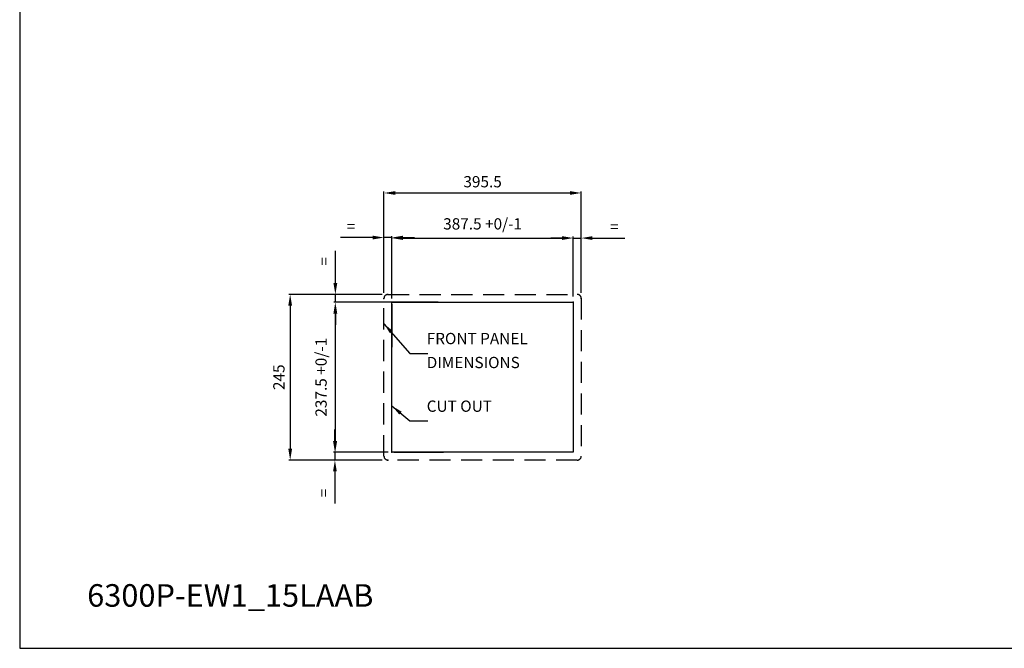
# Model space of a CAD drawing. Extents: x -1800 to -21, y 1308 to 2566.
# Drawn here: x -1800 to -926, y 1308 to 1866 of the extents above; entities that cross this region are included whole.
import ezdxf

# ---------------------------------------------------------------- set-up
doc = ezdxf.new("R2010")
doc.units = 0
doc.header["$LTSCALE"] = 25
doc.header["$MEASUREMENT"] = 0
doc.linetypes.add('TRATTEGGIATA', pattern=[0.375, 0.25, -0.125])
doc.layers.get('0').update_dxf_attribs({"linetype": 'CONTINUOUS'})
doc.layers.get('DEFPOINTS').update_dxf_attribs({"linetype": 'CONTINUOUS'})
doc.styles.add('ASEM', font='ROMANS.SHX', dxfattribs={"height": 10})
doc.dimstyles.new('ASEM', dxfattribs={"dimtxt": 2, "dimasz": 2, "dimexe": 0.25, "dimexo": 1, "dimgap": 1, "dimtad": 1, "dimdsep": 46, "dimtxsty": 'ASEM', "dimcen": 1, "dimclrd": 256, "dimclre": 256, "dimclrt": 256, "dimadec": 0, "dimazin": 0, "dimtfac": 1, "dimtdec": 1, "dimtmove": 0, "dimatfit": 0, "dimfxl": 1, "dimtolj": 1, "dimarcsym": 0})

# ---------------------------------------------------------------- blocks, each defined once
blk = doc.blocks.new('*D188')
at = {"lineweight": -2}
for p, q in [((-1478.27, 1622.01), (-1561.25, 1622.01)), ((-1560, 1612.01), (-1560, 1485.01)), ((-1478.27, 1475.01), (-1561.25, 1475.01))]:
    blk.add_line(p, q, dxfattribs=at)
for points in [[(-1558.33, 1612.01), (-1561.67, 1612.01), (-1560, 1622.01)], [(-1561.67, 1485.01), (-1558.33, 1485.01), (-1560, 1475.01)]]:
    blk.add_solid(points)
at = {"layer": 'DEFPOINTS', "color": 0}
for p in [(-1473.27, 1622.01), (-1560, 1475.01), (-1473.27, 1475.01)]:
    blk.add_point(p, dxfattribs=at)
at = {"insert": (-1570, 1548.51), "char_height": 10, "attachment_point": 5, "rotation": 90, "style": 'ASEM'}
blk.add_mtext('\\A1;245', dxfattribs=at)
blk = doc.blocks.new('*D189')
at = {"lineweight": -2}
for p, q in [((-1428.82, 1615.01), (-1521.25, 1615.01)), ((-1520, 1605.01), (-1520, 1492.01)), ((-1473.02, 1482.01), (-1521.25, 1482.01))]:
    blk.add_line(p, q, dxfattribs=at)
for points in [[(-1518.33, 1605.01), (-1521.67, 1605.01), (-1520, 1615.01)], [(-1521.67, 1492.01), (-1518.33, 1492.01), (-1520, 1482.01)]]:
    blk.add_solid(points)
at = {"layer": 'DEFPOINTS', "color": 0}
for p in [(-1423.82, 1615.01), (-1520, 1482.01), (-1468.02, 1482.01)]:
    blk.add_point(p, dxfattribs=at)
at = {"insert": (-1532.6, 1548.51), "char_height": 10, "attachment_point": 5, "rotation": 90, "style": 'ASEM'}
blk.add_mtext('\\A1;237.5 +0/-1', dxfattribs=at)
blk = doc.blocks.new('*D190')
at = {"lineweight": -2}
for p, q in [((-1476.77, 1623.51), (-1476.77, 1713.25)), ((-1301.77, 1623.51), (-1301.77, 1713.25)), ((-1466.77, 1712), (-1311.77, 1712))]:
    blk.add_line(p, q, dxfattribs=at)
for points in [[(-1466.77, 1713.67), (-1466.77, 1710.33), (-1476.77, 1712)], [(-1311.77, 1710.33), (-1311.77, 1713.67), (-1301.77, 1712)]]:
    blk.add_solid(points)
at = {"layer": 'DEFPOINTS', "color": 0}
for p in [(-1301.77, 1712), (-1476.77, 1618.51), (-1301.77, 1618.51)]:
    blk.add_point(p, dxfattribs=at)
at = {"insert": (-1389.27, 1722), "char_height": 10, "attachment_point": 5, "style": 'ASEM'}
blk.add_mtext('\\A1;395.5', dxfattribs=at)
blk = doc.blocks.new('*D191')
at = {"lineweight": -2}
for p, q in [((-1469.77, 1620.01), (-1469.77, 1673.25)), ((-1459.77, 1672), (-1318.77, 1672)), ((-1308.77, 1620.01), (-1308.77, 1673.25))]:
    blk.add_line(p, q, dxfattribs=at)
for points in [[(-1459.77, 1673.67), (-1459.77, 1670.33), (-1469.77, 1672)], [(-1318.77, 1670.33), (-1318.77, 1673.67), (-1308.77, 1672)]]:
    blk.add_solid(points)
at = {"layer": 'DEFPOINTS', "color": 0}
for p in [(-1308.77, 1672), (-1469.77, 1615.01), (-1308.77, 1615.01)]:
    blk.add_point(p, dxfattribs=at)
at = {"insert": (-1389.27, 1684.6), "char_height": 10, "attachment_point": 5, "style": 'ASEM'}
blk.add_mtext('\\A1;387.5 +0/-1', dxfattribs=at)
blk = doc.blocks.new('*D198')
at = {"lineweight": -2}
for p, q in [((-1318.77, 1672), (-1328.77, 1672)), ((-1308.77, 1620.01), (-1308.77, 1673.25)), ((-1308.77, 1672), (-1301.77, 1672)), ((-1301.77, 1623.51), (-1301.77, 1673.25)), ((-1291.77, 1672), (-1263.12, 1672))]:
    blk.add_line(p, q, dxfattribs=at)
for points in [[(-1318.77, 1670.33), (-1318.77, 1673.67), (-1308.77, 1672)], [(-1291.77, 1673.67), (-1291.77, 1670.33), (-1301.77, 1672)]]:
    blk.add_solid(points)
at = {"layer": 'DEFPOINTS', "color": 0}
for p in [(-1301.77, 1672), (-1301.77, 1618.51), (-1308.77, 1615.01)]:
    blk.add_point(p, dxfattribs=at)
at = {"insert": (-1272.44, 1682), "char_height": 10, "attachment_point": 5, "style": 'ASEM'}
blk.add_mtext('\\A1;=', dxfattribs=at)
blk = doc.blocks.new('*D199')
at = {"lineweight": -2}
for p, q in [((-1486.77, 1672.43), (-1515.41, 1672.43)), ((-1476.77, 1623.51), (-1476.77, 1673.68)), ((-1469.77, 1672.43), (-1476.77, 1672.43)), ((-1469.77, 1618.26), (-1469.77, 1673.68)), ((-1459.77, 1672.43), (-1449.77, 1672.43))]:
    blk.add_line(p, q, dxfattribs=at)
for points in [[(-1486.77, 1670.76), (-1486.77, 1674.1), (-1476.77, 1672.43)], [(-1459.77, 1674.1), (-1459.77, 1670.76), (-1469.77, 1672.43)]]:
    blk.add_solid(points)
at = {"layer": 'DEFPOINTS', "color": 0}
for p in [(-1476.77, 1672.43), (-1476.77, 1618.51), (-1469.77, 1613.26)]:
    blk.add_point(p, dxfattribs=at)
at = {"insert": (-1506.09, 1682.43), "char_height": 10, "attachment_point": 5, "style": 'ASEM'}
blk.add_mtext('\\A1;=', dxfattribs=at)
blk = doc.blocks.new('*D200')
at = {"lineweight": -2}
for p, q in [((-1519.92, 1632.01), (-1519.92, 1660.65)), ((-1478.27, 1622.01), (-1521.17, 1622.01)), ((-1519.92, 1615.01), (-1519.92, 1622.01)), ((-1473.02, 1615.01), (-1521.17, 1615.01)), ((-1519.92, 1605.01), (-1519.92, 1595.01))]:
    blk.add_line(p, q, dxfattribs=at)
for points in [[(-1521.59, 1632.01), (-1518.25, 1632.01), (-1519.92, 1622.01)], [(-1518.25, 1605.01), (-1521.59, 1605.01), (-1519.92, 1615.01)]]:
    blk.add_solid(points)
at = {"layer": 'DEFPOINTS', "color": 0}
for p in [(-1519.92, 1622.01), (-1473.27, 1622.01), (-1468.02, 1615.01)]:
    blk.add_point(p, dxfattribs=at)
at = {"insert": (-1529.92, 1651.33), "char_height": 10, "attachment_point": 5, "rotation": 90, "style": 'ASEM'}
blk.add_mtext('\\A1;=', dxfattribs=at)
blk = doc.blocks.new('*D201')
at = {"lineweight": -2}
for p, q in [((-1520.3, 1492.01), (-1520.3, 1502.01)), ((-1473.02, 1482.01), (-1521.55, 1482.01)), ((-1520.3, 1482.01), (-1520.3, 1475.01)), ((-1478.27, 1475.01), (-1521.55, 1475.01)), ((-1520.3, 1465.01), (-1520.3, 1436.36))]:
    blk.add_line(p, q, dxfattribs=at)
for points in [[(-1521.97, 1492.01), (-1518.63, 1492.01), (-1520.3, 1482.01)], [(-1518.63, 1465.01), (-1521.97, 1465.01), (-1520.3, 1475.01)]]:
    blk.add_solid(points)
at = {"layer": 'DEFPOINTS', "color": 0}
for p in [(-1468.02, 1482.01), (-1520.3, 1475.01), (-1473.27, 1475.01)]:
    blk.add_point(p, dxfattribs=at)
at = {"insert": (-1530.3, 1445.68), "char_height": 10, "attachment_point": 5, "rotation": 90, "style": 'ASEM'}
blk.add_mtext('\\A1;=', dxfattribs=at)

msp = doc.modelspace()

# ---------------------------------------------------------------- linework, layer by layer
at = {"linetype": 'TRATTEGGIATA', "ltscale": 3}
for p, q in [((-1476.765, 1478.507), (-1476.765, 1618.507)), ((-1473.265, 1622.007), (-1305.265, 1622.007)), ((-1301.765, 1618.507), (-1301.765, 1478.507)), ((-1305.265, 1475.007), (-1473.265, 1475.007))]:
    msp.add_line(p, q, dxfattribs=at)
at = {"linetype": 'Continuous'}
for p, q in [((-1469.765, 1482.007), (-1469.765, 1615.007)), ((-1469.765, 1615.007), (-1308.765, 1615.007)), ((-1308.765, 1615.007), (-1308.765, 1482.007)), ((-1308.765, 1482.007), (-1469.765, 1482.007))]:
    msp.add_line(p, q, dxfattribs=at)
at = {"linetype": 'ByBlock'}
for p, q in [((-1469.765, 1613.257), (-1469.765, 1575.14)), ((-1468.015, 1615.007), (-1423.823, 1615.007)), ((-1308.765, 1613.257), (-1308.765, 1575.14)), ((-1468.015, 1482.007), (-1423.823, 1482.007))]:
    msp.add_line(p, q, dxfattribs=at)
msp.add_lwpolyline([(-1800, 2565.879), (-1800, 1308), (-21, 1308), (-21, 2565.879)], close=True)
at = {"linetype": 'TRATTEGGIATA', "ltscale": 3}
for centre, start, end in [((-1473.265, 1618.507), 90, 180), ((-1305.265, 1618.507), 0, 90), ((-1473.265, 1478.507), 180, 270)]:
    msp.add_arc(centre, 3.5, start, end, dxfattribs=at)
at = {"linetype": 'TRATTEGGIATA', "ltscale": 5}
msp.add_arc((-1305.265, 1478.507), 3.5, 270, 0, dxfattribs=at)
at = {"linetype": 'ByBlock'}
for p in [(-1476.765, 1618.507), (-1476.765, 1618.507), (-1473.265, 1622.007), (-1473.265, 1622.007), (-1301.765, 1618.507), (-1301.765, 1618.507), (-1469.765, 1615.007), (-1469.765, 1615.007), (-1469.765, 1615.007), (-1308.765, 1615.007), (-1308.765, 1615.007), (-1469.765, 1482.007), (-1469.765, 1482.007), (-1473.265, 1475.007), (-1473.265, 1475.007)]:
    msp.add_point(p, dxfattribs=at)

# ---------------------------------------------------------------- texts
at = {"char_height": 10, "attachment_point": 7, "style": 'ASEM'}
for s, insert in [('FRONT PANEL', (-1438.857, 1574.715)), ('{DIMENSIONS}', (-1438.857, 1553.462)), ('CUT OUT', (-1438.857, 1514.715))]:
    msp.add_mtext(s, dxfattribs=dict(at, insert=insert))
at = {"insert": (-1740.101, 1364.904), "char_height": 20, "width": 327.48784, "attachment_point": 1, "style": 'ASEM'}
msp.add_mtext('{\\fArial|b0|i0|c0|p0;6300P-EW1_15LAAB}', dxfattribs=at)

# ---------------------------------------------------------------- dimensions: what is measured, and where the dimension line sits
for base, p1, p2, text, picture, middle in [((-1301.765, 1712), (-1476.765, 1618.507), (-1301.765, 1618.507), '395.5', '*D190', (-1389.265, 1722)), ((-1308.765, 1672), (-1469.765, 1615.007), (-1308.765, 1615.007), '387.5 +0/-1', '*D191', (-1389.265, 1684.604)), ((-1476.765, 1672.429), (-1469.765, 1613.257), (-1476.765, 1618.507), '=', '*D199', (-1506.088, 1682.429)), ((-1301.765, 1672), (-1308.765, 1615.007), (-1301.765, 1618.507), '=', '*D198', (-1272.442, 1682))]:
    dim = msp.add_linear_dim(base=base, p1=p1, p2=p2, text=text, dimstyle='ASEM', override={"dimscale": 5})
    dim.commit()
    dim.dimension.update_dxf_attribs({"geometry": picture, "text_midpoint": middle})
for base, p1, p2, text, picture, middle in [((-1519.919, 1622.007), (-1468.015, 1615.007), (-1473.265, 1622.007), '=', '*D200', (-1529.919, 1651.33)), ((-1560, 1475.007), (-1473.265, 1622.007), (-1473.265, 1475.007), '245', '*D188', (-1570, 1548.507)), ((-1520, 1482.007), (-1423.823, 1615.007), (-1468.015, 1482.007), '237.5 +0/-1', '*D189', (-1532.604, 1548.507)), ((-1520.3, 1475.007), (-1468.015, 1482.007), (-1473.265, 1475.007), '=', '*D201', (-1530.3, 1445.684))]:
    dim = msp.add_linear_dim(base=base, p1=p1, p2=p2, angle=90, text=text, dimstyle='ASEM', override={"dimscale": 5})
    dim.commit()
    dim.dimension.update_dxf_attribs({"geometry": picture, "text_midpoint": middle})

# ---------------------------------------------------------------- leaders
at = {"annotation_type": 0, "has_hookline": 1, "hookline_direction": 0}
for points in [[(-1476.765, 1596.039), (-1453.857, 1569.715), (-1443.857, 1569.715)], [(-1469.765, 1523.098), (-1453.857, 1509.715), (-1443.857, 1509.715)]]:
    msp.add_leader(points, dimstyle='ASEM', override={"dimscale": 5}, dxfattribs=at)

doc.saveas('drawing.dxf')
